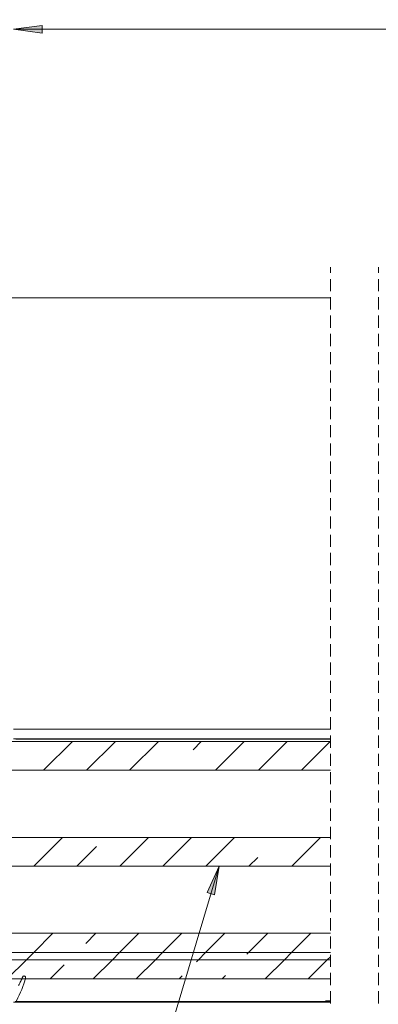
# Model space of a CAD drawing. Units: millimetres. Extents: x 0 to 1189, y 0 to 1796.
# Drawn here: x 574 to 611, y 1319 to 1422 of the extents above; entities that cross this region are included whole.
import ezdxf

# ---------------------------------------------------------------- set-up
doc = ezdxf.new("R2010")
doc.units = ezdxf.units.MM

msp = doc.modelspace()

# ---------------------------------------------------------------- hatches: boundary and pattern name
h = msp.add_hatch(color=7)
h.paths.add_polyline_path([(483.68, 1378.42), (482.46, 1381.18), (483.23, 1381.41)])
h.paths.add_polyline_path([(859.24, 1378.47), (859.49, 1381.48), (860.27, 1381.31)])
h.paths.add_polyline_path([(594.48, 1333.56), (594, 1330.57), (593.23, 1330.8)])
h.paths.add_polyline_path([(745.15, 1333.56), (746.51, 1330.85), (745.75, 1330.59)])
h.paths.add_polyline_path([(525.29, 1342.16), (525.23, 1342.19), (525.15, 1342.21), (525.08, 1342.21), (525.01, 1342.18), (524.94, 1342.14), (524.9, 1342.08), (524.87, 1342.01), (524.86, 1341.94), (524.88, 1341.86), (524.91, 1341.79), (524.96, 1341.74), (525.03, 1341.7), (525.1, 1341.68), (525.18, 1341.69), (525.25, 1341.71), (525.31, 1341.75), (525.36, 1341.81), (525.39, 1341.88), (525.39, 1341.96), (525.38, 1342.03), (525.35, 1342.1), (525.29, 1342.16), (525.13, 1341.95)])
h.paths.add_polyline_path([(671.7, 1309.04), (674.38, 1307.62), (673.92, 1306.97)])
h.paths.add_polyline_path([(808.89, 1345.2), (808.82, 1345.16), (808.78, 1345.1), (808.75, 1345.03), (808.74, 1344.96), (808.75, 1344.88), (808.78, 1344.82), (808.83, 1344.76), (808.89, 1344.72), (808.97, 1344.7), (809.04, 1344.7), (809.12, 1344.72), (809.18, 1344.76), (809.23, 1344.82), (809.26, 1344.89), (809.27, 1344.97), (809.26, 1345.04), (809.22, 1345.11), (809.17, 1345.17), (809.11, 1345.21), (809.04, 1345.23), (808.96, 1345.23), (808.89, 1345.2), (809, 1344.96)])
h.paths.add_polyline_path([(199.09, 1556.69), (200.07, 1559.55), (200.78, 1559.2)])
h.paths.add_polyline_path([(115.39, 1632.85), (117.93, 1634.5), (118.27, 1633.77)])
h = msp.add_hatch(color=7)
h.paths.add_polyline_path([(573.02, 1420.86), (576.02, 1421.26), (576.02, 1420.46)])
h.paths.add_polyline_path([(764.13, 1420.86), (761.13, 1420.46), (761.13, 1421.26)])

# ---------------------------------------------------------------- linework, layer by layer
at = {"color": 7, "lineweight": 0}
for points in [[(573.02, 1420.86), (576.02, 1421.26), (576.02, 1420.46)], [(594.48, 1333.56), (594, 1330.57), (593.23, 1330.8)]]:
    msp.add_lwpolyline(points, close=True, dxfattribs=at)
for points in [[(573.02, 1420.86), (764.13, 1420.86)], [(606.12, 1396.03), (606.12, 1395.44)], [(611.12, 1396.03), (611.12, 1395.44)], [(606.12, 1394.81), (606.12, 1393.54)], [(611.12, 1394.81), (611.12, 1393.54)], [(499.37, 1392.86), (606.12, 1392.86)], [(606.12, 1392.9), (606.12, 1391.63)], [(611.12, 1392.9), (611.12, 1391.63)], [(606.12, 1391), (606.12, 1389.73)], [(611.12, 1391), (611.12, 1389.73)], [(606.12, 1389.09), (606.12, 1387.82)], [(611.12, 1389.09), (611.12, 1387.82)], [(606.12, 1387.19), (606.12, 1385.92)], [(611.12, 1387.19), (611.12, 1385.92)], [(606.12, 1385.28), (606.12, 1384.01)], [(611.12, 1385.28), (611.12, 1384.01)], [(606.12, 1383.38), (606.12, 1382.11)], [(611.12, 1383.38), (611.12, 1382.11)], [(606.12, 1381.47), (606.12, 1380.2)], [(611.12, 1381.47), (611.12, 1380.2)], [(606.12, 1379.57), (606.12, 1378.3)], [(611.12, 1379.57), (611.12, 1378.3)], [(606.12, 1377.66), (606.12, 1376.39)], [(611.12, 1377.66), (611.12, 1376.39)], [(606.12, 1375.76), (606.12, 1374.49)], [(611.12, 1375.76), (611.12, 1374.49)], [(606.12, 1373.85), (606.12, 1372.58)], [(611.12, 1373.85), (611.12, 1372.58)], [(606.12, 1371.95), (606.12, 1370.68)], [(611.12, 1371.95), (611.12, 1370.68)], [(606.12, 1370.04), (606.12, 1368.77)], [(611.12, 1370.04), (611.12, 1368.77)], [(606.12, 1368.14), (606.12, 1366.87)], [(611.12, 1368.14), (611.12, 1366.87)], [(606.12, 1366.23), (606.12, 1364.96)], [(611.12, 1366.23), (611.12, 1364.96)], [(606.12, 1364.33), (606.12, 1363.06)], [(611.12, 1364.33), (611.12, 1363.06)], [(606.12, 1362.42), (606.12, 1361.15)], [(611.12, 1362.42), (611.12, 1361.15)], [(606.12, 1360.52), (606.12, 1359.25)], [(611.12, 1360.52), (611.12, 1359.25)], [(606.12, 1358.61), (606.12, 1357.34)], [(611.12, 1358.61), (611.12, 1357.34)], [(606.12, 1356.71), (606.12, 1355.44)], [(611.12, 1356.71), (611.12, 1355.44)], [(606.12, 1354.8), (606.12, 1353.53)], [(611.12, 1354.8), (611.12, 1353.53)], [(606.12, 1352.9), (606.12, 1351.63)], [(611.12, 1352.9), (611.12, 1351.63)], [(606.12, 1350.99), (606.12, 1349.72)], [(611.12, 1350.99), (611.12, 1349.72)], [(606.12, 1349.09), (606.12, 1347.82)], [(611.12, 1349.09), (611.12, 1347.82)], [(573.02, 1347.86), (606.12, 1347.86)], [(565.77, 1346.56), (606.12, 1346.56)], [(573.02, 1346.86), (606.12, 1346.86)], [(606.12, 1346.81), (573.27, 1346.81)], [(576.16, 1343.56), (579.16, 1346.56)], [(576.16, 1343.56), (579.16, 1346.56)], [(576.16, 1343.56), (579.16, 1346.56)], [(576.16, 1343.56), (579.16, 1346.56)], [(576.16, 1343.56), (579.16, 1346.56)], [(576.16, 1343.56), (579.16, 1346.56)], [(580.65, 1343.56), (583.65, 1346.56)], [(580.65, 1343.56), (583.65, 1346.56)], [(580.65, 1343.56), (583.65, 1346.56)], [(580.65, 1343.56), (583.65, 1346.56)], [(580.65, 1343.56), (583.65, 1346.56)], [(580.65, 1343.56), (583.65, 1346.56)], [(585.14, 1343.56), (588.14, 1346.56)], [(585.14, 1343.56), (588.14, 1346.56)], [(585.14, 1343.56), (588.14, 1346.56)], [(585.14, 1343.56), (588.14, 1346.56)], [(585.14, 1343.56), (588.14, 1346.56)], [(585.14, 1343.56), (588.14, 1346.56)], [(591.78, 1345.71), (592.63, 1346.56)], [(591.78, 1345.71), (592.63, 1346.56)], [(591.78, 1345.71), (592.63, 1346.56)], [(591.78, 1345.71), (592.63, 1346.56)], [(591.78, 1345.71), (592.63, 1346.56)], [(591.78, 1345.71), (592.63, 1346.56)], [(594.12, 1343.56), (597.12, 1346.56)], [(594.12, 1343.56), (597.12, 1346.56)], [(594.12, 1343.56), (597.12, 1346.56)], [(594.12, 1343.56), (597.12, 1346.56)], [(594.12, 1343.56), (597.12, 1346.56)], [(594.12, 1343.56), (597.12, 1346.56)], [(598.61, 1343.56), (601.61, 1346.56)], [(598.61, 1343.56), (601.61, 1346.56)], [(598.61, 1343.56), (601.61, 1346.56)], [(598.61, 1343.56), (601.61, 1346.56)], [(598.61, 1343.56), (601.61, 1346.56)], [(598.61, 1343.56), (601.61, 1346.56)], [(603.1, 1343.56), (606.1, 1346.56)], [(603.1, 1343.56), (606.1, 1346.56)], [(603.1, 1343.56), (606.1, 1346.56)], [(603.1, 1343.56), (606.1, 1346.56)], [(603.1, 1343.56), (606.1, 1346.56)], [(603.1, 1343.56), (606.1, 1346.56)], [(606.12, 1347.18), (606.12, 1345.91)], [(611.12, 1347.18), (611.12, 1345.91)], [(606.12, 1345.28), (606.12, 1344.01)], [(611.12, 1345.28), (611.12, 1344.01)], [(565.77, 1343.56), (606.12, 1343.56)], [(606.12, 1343.37), (606.12, 1342.1)], [(611.12, 1343.37), (611.12, 1342.1)], [(606.12, 1341.47), (606.12, 1340.2)], [(611.12, 1341.47), (611.12, 1340.2)], [(606.12, 1339.56), (606.12, 1338.29)], [(611.12, 1339.56), (611.12, 1338.29)], [(606.12, 1337.66), (606.12, 1336.39)], [(611.12, 1337.66), (611.12, 1336.39)], [(565.77, 1336.56), (606.12, 1336.56)], [(575.14, 1333.56), (578.14, 1336.56)], [(575.14, 1333.56), (578.14, 1336.56)], [(575.14, 1333.56), (578.14, 1336.56)], [(575.14, 1333.56), (578.14, 1336.56)], [(575.14, 1333.56), (578.14, 1336.56)], [(575.14, 1333.56), (578.14, 1336.56)], [(584.12, 1333.56), (587.12, 1336.56)], [(584.12, 1333.56), (587.12, 1336.56)], [(584.12, 1333.56), (587.12, 1336.56)], [(584.12, 1333.56), (587.12, 1336.56)], [(584.12, 1333.56), (587.12, 1336.56)], [(584.12, 1333.56), (587.12, 1336.56)], [(588.61, 1333.56), (591.61, 1336.56)], [(588.61, 1333.56), (591.61, 1336.56)], [(588.61, 1333.56), (591.61, 1336.56)], [(588.61, 1333.56), (591.61, 1336.56)], [(588.61, 1333.56), (591.61, 1336.56)], [(588.61, 1333.56), (591.61, 1336.56)], [(593.1, 1333.56), (596.1, 1336.56)], [(593.1, 1333.56), (596.1, 1336.56)], [(593.1, 1333.56), (596.1, 1336.56)], [(593.1, 1333.56), (596.1, 1336.56)], [(593.1, 1333.56), (596.1, 1336.56)], [(593.1, 1333.56), (596.1, 1336.56)], [(602.08, 1333.56), (605.08, 1336.56)], [(602.08, 1333.56), (605.08, 1336.56)], [(602.08, 1333.56), (605.08, 1336.56)], [(602.08, 1333.56), (605.08, 1336.56)], [(602.08, 1333.56), (605.08, 1336.56)], [(602.08, 1333.56), (605.08, 1336.56)], [(579.63, 1333.56), (581.68, 1335.61)], [(579.63, 1333.56), (581.68, 1335.61)], [(579.63, 1333.56), (581.68, 1335.61)], [(579.63, 1333.56), (581.68, 1335.61)], [(579.63, 1333.56), (581.68, 1335.61)], [(579.63, 1333.56), (581.68, 1335.61)], [(606.12, 1335.75), (606.12, 1334.48)], [(611.12, 1335.75), (611.12, 1334.48)], [(597.59, 1333.56), (598.52, 1334.48)], [(597.59, 1333.56), (598.52, 1334.48)], [(597.59, 1333.56), (598.52, 1334.48)], [(597.59, 1333.56), (598.52, 1334.48)], [(597.59, 1333.56), (598.52, 1334.48)], [(597.59, 1333.56), (598.52, 1334.48)], [(565.77, 1333.56), (606.12, 1333.56)], [(574.78, 1267.66), (594.48, 1333.56)], [(606.12, 1333.85), (606.12, 1332.58)], [(611.12, 1333.85), (611.12, 1332.58)], [(606.12, 1331.94), (606.12, 1330.67)], [(611.12, 1331.94), (611.12, 1330.67)], [(606.12, 1330.04), (606.12, 1328.77)], [(611.12, 1330.04), (611.12, 1328.77)], [(606.12, 1328.13), (606.12, 1326.86)], [(611.12, 1328.13), (611.12, 1326.86)], [(565.77, 1326.56), (606.12, 1326.56)], [(575.12, 1324.56), (577.12, 1326.56)], [(575.12, 1324.56), (577.12, 1326.56)], [(575.12, 1324.56), (577.12, 1326.56)], [(575.12, 1324.56), (577.12, 1326.56)], [(575.12, 1324.56), (577.12, 1326.56)], [(575.12, 1324.56), (577.12, 1326.56)], [(580.56, 1325.5), (581.61, 1326.56)], [(580.56, 1325.5), (581.61, 1326.56)], [(580.56, 1325.5), (581.61, 1326.56)], [(580.56, 1325.5), (581.61, 1326.56)], [(580.56, 1325.5), (581.61, 1326.56)], [(580.56, 1325.5), (581.61, 1326.56)], [(584.1, 1324.56), (586.1, 1326.56)], [(584.1, 1324.56), (586.1, 1326.56)], [(584.1, 1324.56), (586.1, 1326.56)], [(584.1, 1324.56), (586.1, 1326.56)], [(584.1, 1324.56), (586.1, 1326.56)], [(584.1, 1324.56), (586.1, 1326.56)], [(588.59, 1324.56), (590.59, 1326.56)], [(588.59, 1324.56), (590.59, 1326.56)], [(588.59, 1324.56), (590.59, 1326.56)], [(588.59, 1324.56), (590.59, 1326.56)], [(588.59, 1324.56), (590.59, 1326.56)], [(588.59, 1324.56), (590.59, 1326.56)], [(593.08, 1324.56), (595.08, 1326.56)], [(593.08, 1324.56), (595.08, 1326.56)], [(593.08, 1324.56), (595.08, 1326.56)], [(593.08, 1324.56), (595.08, 1326.56)], [(593.08, 1324.56), (595.08, 1326.56)], [(593.08, 1324.56), (595.08, 1326.56)], [(597.57, 1324.56), (599.57, 1326.56)], [(597.57, 1324.56), (599.57, 1326.56)], [(597.57, 1324.56), (599.57, 1326.56)], [(597.57, 1324.56), (599.57, 1326.56)], [(597.57, 1324.56), (599.57, 1326.56)], [(597.57, 1324.56), (599.57, 1326.56)], [(602.06, 1324.56), (604.06, 1326.56)], [(602.06, 1324.56), (604.06, 1326.56)], [(602.06, 1324.56), (604.06, 1326.56)], [(602.06, 1324.56), (604.06, 1326.56)], [(602.06, 1324.56), (604.06, 1326.56)], [(602.06, 1324.56), (604.06, 1326.56)], [(606.12, 1326.23), (606.12, 1324.96)], [(611.12, 1326.23), (611.12, 1324.96)], [(565.52, 1324.56), (606.12, 1324.56)], [(565.77, 1324.56), (606.12, 1324.56)], [(574.36, 1323.8), (575.12, 1324.56)], [(574.36, 1323.8), (575.12, 1324.56)], [(574.36, 1323.8), (575.12, 1324.56)], [(574.36, 1323.8), (575.12, 1324.56)], [(574.36, 1323.8), (575.12, 1324.56)], [(574.36, 1323.8), (575.12, 1324.56)], [(583.34, 1323.8), (584.1, 1324.56)], [(583.34, 1323.8), (584.1, 1324.56)], [(583.34, 1323.8), (584.1, 1324.56)], [(583.34, 1323.8), (584.1, 1324.56)], [(583.34, 1323.8), (584.1, 1324.56)], [(583.34, 1323.8), (584.1, 1324.56)], [(587.83, 1323.8), (588.59, 1324.56)], [(587.83, 1323.8), (588.59, 1324.56)], [(587.83, 1323.8), (588.59, 1324.56)], [(587.83, 1323.8), (588.59, 1324.56)], [(587.83, 1323.8), (588.59, 1324.56)], [(587.83, 1323.8), (588.59, 1324.56)], [(592.32, 1323.8), (593.08, 1324.56)], [(592.32, 1323.8), (593.08, 1324.56)], [(592.32, 1323.8), (593.08, 1324.56)], [(592.32, 1323.8), (593.08, 1324.56)], [(592.32, 1323.8), (593.08, 1324.56)], [(592.32, 1323.8), (593.08, 1324.56)], [(597.4, 1324.38), (597.57, 1324.56)], [(597.4, 1324.38), (597.57, 1324.56)], [(597.4, 1324.38), (597.57, 1324.56)], [(597.4, 1324.38), (597.57, 1324.56)], [(597.4, 1324.38), (597.57, 1324.56)], [(597.4, 1324.38), (597.57, 1324.56)], [(601.3, 1323.8), (602.06, 1324.56)], [(601.3, 1323.8), (602.06, 1324.56)], [(601.3, 1323.8), (602.06, 1324.56)], [(601.3, 1323.8), (602.06, 1324.56)], [(601.3, 1323.8), (602.06, 1324.56)], [(601.3, 1323.8), (602.06, 1324.56)], [(605.79, 1323.8), (606.12, 1324.12)], [(605.79, 1323.8), (606.12, 1324.12)], [(605.79, 1323.8), (606.12, 1324.12)], [(605.79, 1323.8), (606.12, 1324.12)], [(605.79, 1323.8), (606.12, 1324.12)], [(605.79, 1323.8), (606.12, 1324.12)], [(606.12, 1324.32), (606.12, 1323.05)], [(611.12, 1324.32), (611.12, 1323.05)], [(565.52, 1323.8), (606.12, 1323.8)], [(565.77, 1323.8), (606.12, 1323.8)], [(572.36, 1321.8), (574.36, 1323.8)], [(572.36, 1321.8), (574.36, 1323.8)], [(572.36, 1321.8), (574.36, 1323.8)], [(572.36, 1321.8), (574.36, 1323.8)], [(572.36, 1321.8), (574.36, 1323.8)], [(572.36, 1321.8), (574.36, 1323.8)], [(576.85, 1321.8), (578.31, 1323.26)], [(576.85, 1321.8), (578.31, 1323.26)], [(576.85, 1321.8), (578.31, 1323.26)], [(576.85, 1321.8), (578.31, 1323.26)], [(576.85, 1321.8), (578.31, 1323.26)], [(576.85, 1321.8), (578.31, 1323.26)], [(581.34, 1321.8), (583.34, 1323.8)], [(581.34, 1321.8), (583.34, 1323.8)], [(581.34, 1321.8), (583.34, 1323.8)], [(581.34, 1321.8), (583.34, 1323.8)], [(581.34, 1321.8), (583.34, 1323.8)], [(581.34, 1321.8), (583.34, 1323.8)], [(585.83, 1321.8), (587.83, 1323.8)], [(585.83, 1321.8), (587.83, 1323.8)], [(585.83, 1321.8), (587.83, 1323.8)], [(585.83, 1321.8), (587.83, 1323.8)], [(585.83, 1321.8), (587.83, 1323.8)], [(585.83, 1321.8), (587.83, 1323.8)], [(592.11, 1323.58), (592.32, 1323.8)], [(592.11, 1323.58), (592.32, 1323.8)], [(592.11, 1323.58), (592.32, 1323.8)], [(592.11, 1323.58), (592.32, 1323.8)], [(592.11, 1323.58), (592.32, 1323.8)], [(592.11, 1323.58), (592.32, 1323.8)], [(599.3, 1321.8), (601.3, 1323.8)], [(599.3, 1321.8), (601.3, 1323.8)], [(599.3, 1321.8), (601.3, 1323.8)], [(599.3, 1321.8), (601.3, 1323.8)], [(599.3, 1321.8), (601.3, 1323.8)], [(599.3, 1321.8), (601.3, 1323.8)], [(603.79, 1321.8), (605.79, 1323.8)], [(603.79, 1321.8), (605.79, 1323.8)], [(603.79, 1321.8), (605.79, 1323.8)], [(603.79, 1321.8), (605.79, 1323.8)], [(603.79, 1321.8), (605.79, 1323.8)], [(603.79, 1321.8), (605.79, 1323.8)], [(574.26, 1321.92), (574.18, 1321.61), (574.09, 1321.3), (573.98, 1321), (573.87, 1320.7), (573.75, 1320.4), (573.62, 1320.11), (573.48, 1319.82), (573.33, 1319.53)], [(573.55, 1321.12), (573.61, 1321.23), (573.66, 1321.34), (573.72, 1321.45), (573.77, 1321.56), (573.82, 1321.67), (573.87, 1321.79), (573.92, 1321.9), (573.97, 1322.01)], [(574.11, 1322.11), (574.08, 1322.1), (574.06, 1322.1), (574.04, 1322.09), (574.02, 1322.08), (574.01, 1322.07), (573.99, 1322.05), (573.98, 1322.03), (573.97, 1322.01)], [(574.26, 1321.92), (574.27, 1321.95), (574.26, 1321.99), (574.25, 1322.02), (574.23, 1322.05), (574.21, 1322.07), (574.18, 1322.09), (574.15, 1322.1), (574.12, 1322.11)], [(590.32, 1321.8), (590.64, 1322.12)], [(590.32, 1321.8), (590.64, 1322.12)], [(590.32, 1321.8), (590.64, 1322.12)], [(590.32, 1321.8), (590.64, 1322.12)], [(590.32, 1321.8), (590.64, 1322.12)], [(590.32, 1321.8), (590.64, 1322.12)], [(594.81, 1321.8), (595.15, 1322.14)], [(594.81, 1321.8), (595.15, 1322.14)], [(594.81, 1321.8), (595.15, 1322.14)], [(594.81, 1321.8), (595.15, 1322.14)], [(594.81, 1321.8), (595.15, 1322.14)], [(594.81, 1321.8), (595.15, 1322.14)], [(606.12, 1322.42), (606.12, 1321.15)], [(611.12, 1322.42), (611.12, 1321.15)], [(565.77, 1321.8), (606.12, 1321.8)], [(606.12, 1320.51), (606.12, 1319.24)], [(611.12, 1320.51), (611.12, 1319.24)], [(573.02, 1319.36), (606.12, 1319.36)], [(606.12, 1319.46), (573.2, 1319.46)]]:
    msp.add_lwpolyline(points, dxfattribs=at)
at = {"color": 8, "lineweight": 0, "true_color": 0x808080}
msp.add_lwpolyline([(606.12, 1319.53), (605.6, 1319.53)], dxfattribs=at)

doc.saveas('drawing.dxf')
